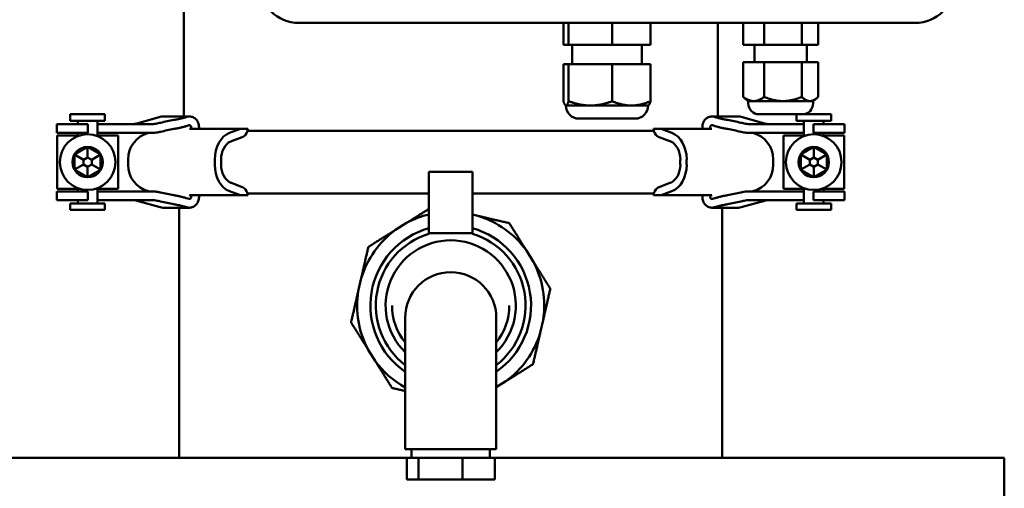
# Model space of a CAD drawing. Units: millimetres. Extents: x 0 to 3861, y 0 to 2730.
# Drawn here: x 767 to 994, y 893 to 1001 of the extents above; entities that cross this region are included whole.
import ezdxf

# ---------------------------------------------------------------- set-up
doc = ezdxf.new("R2010")
doc.units = ezdxf.units.MM
doc.header["$LTSCALE"] = 6.5
doc.layers.add('Sichtbar (ISO)', color=7, linetype='Continuous', lineweight=50)

msp = doc.modelspace()

# ---------------------------------------------------------------- linework, layer by layer
at = {"layer": 'Sichtbar (ISO)'}
for p, q in [((805.19, 978.89), (805.19, 1180.91)), ((831.69, 1000.4), (973.69, 1000.4)), ((892.64, 1000.4), (892.64, 995.4)), ((893.85, 1000.4), (893.85, 995.4)), ((903.9, 1000.4), (903.9, 995.4)), ((912.74, 1000.4), (912.74, 995.4)), ((928.19, 978.89), (928.19, 1000.4)), ((934.05, 1000.4), (934.05, 995.4)), ((938.89, 1000.4), (938.89, 995.4)), ((947.53, 1000.4), (947.53, 995.4)), ((951.33, 1000.4), (951.33, 995.4)), ((892.64, 995.4), (893.85, 995.4)), ((893.85, 995.4), (903.9, 995.4)), ((894.69, 995.4), (894.69, 990.9)), ((903.9, 995.4), (912.74, 995.4)), ((910.69, 995.4), (910.69, 990.9)), ((934.05, 995.4), (938.89, 995.4)), ((936.69, 995.4), (936.69, 991.4)), ((938.89, 995.4), (947.53, 995.4)), ((947.53, 995.4), (951.33, 995.4)), ((948.69, 995.4), (948.69, 991.4)), ((934.05, 991.4), (934.05, 983.4)), ((934.05, 991.4), (938.89, 991.4)), ((938.89, 991.4), (938.89, 983.4)), ((938.89, 991.4), (947.53, 991.4)), ((947.53, 991.4), (947.53, 983.4)), ((947.53, 991.4), (951.33, 991.4)), ((951.33, 991.4), (951.33, 983.4)), ((892.64, 990.9), (893.85, 990.9)), ((892.64, 990.9), (892.64, 982.4)), ((893.85, 990.9), (903.9, 990.9)), ((893.85, 990.9), (893.85, 982.4)), ((903.9, 990.9), (903.9, 982.4)), ((903.9, 990.9), (912.74, 990.9)), ((912.74, 990.9), (912.74, 982.4)), ((935.23, 982.4), (934.34, 983.13)), ((950.17, 982.4), (935.21, 982.4)), ((935.21, 982.4), (935.21, 981.9)), ((950.15, 982.4), (951.03, 983.13)), ((950.17, 982.4), (950.17, 981.9)), ((893.22, 981.4), (893.13, 981.46)), ((893.22, 981.4), (912.16, 981.4)), ((912.16, 981.4), (912.25, 981.46)), ((787.07, 979.4), (779.07, 979.4)), ((779.07, 979.4), (779.07, 977.9)), ((787.07, 977.9), (779.07, 977.9)), ((780.82, 977.15), (780.82, 977.9)), ((785.32, 974.52), (785.32, 977.9)), ((787.07, 979.4), (787.07, 977.9)), ((794.15, 977.22), (799.78, 978.8)), ((806.53, 978.89), (800.44, 978.89)), ((805.76, 978.74), (805.94, 978.8)), ((909.16, 978.4), (896.22, 978.4)), ((932.94, 978.89), (926.85, 978.89)), ((927.44, 978.8), (927.61, 978.74)), ((939.23, 977.22), (933.59, 978.8)), ((947.67, 979.4), (937.71, 979.4)), ((946.3, 977.9), (946.3, 979.4)), ((946.3, 977.9), (954.3, 977.9)), ((947.67, 979.4), (954.3, 979.4)), ((948.05, 977.9), (948.05, 974.52)), ((952.55, 977.9), (952.55, 977.15)), ((954.3, 977.9), (954.3, 979.4)), ((775.95, 977.15), (775.96, 977.15)), ((775.95, 975.15), (775.95, 977.15)), ((775.96, 975.15), (775.95, 975.15)), ((777.27, 977.15), (775.96, 977.15)), ((777.27, 975.15), (775.96, 975.15)), ((777.27, 977.15), (777.91, 977.15)), ((777.91, 975.15), (777.27, 975.15)), ((777.91, 977.15), (781.78, 977.15)), ((781.78, 975.15), (777.91, 975.15)), ((780.82, 974.52), (780.82, 975.15)), ((783.13, 977.15), (781.78, 977.15)), ((781.78, 975.15), (783.13, 975.15)), ((783.13, 975.15), (783.13, 977.15)), ((785.32, 977.15), (785.49, 977.15)), ((785.49, 975.15), (785.32, 975.15)), ((785.49, 977.15), (788.79, 977.15)), ((788.79, 975.15), (785.49, 975.15)), ((792.58, 977.15), (788.79, 977.15)), ((788.79, 975.15), (792.58, 975.15)), ((792.58, 977.15), (798.15, 977.15)), ((798.15, 975.15), (792.58, 975.15)), ((797.06, 975.11), (797.19, 975.15)), ((806.43, 976.87), (805.76, 976.67)), ((806.54, 976.03), (806.63, 976.06)), ((806.54, 976.03), (818.24, 976.03)), ((815.77, 975.11), (818.24, 976.03)), ((818.32, 976.03), (818.24, 976.03)), ((819.98, 976.03), (818.32, 976.03)), ((913.49, 975.59), (819.89, 975.59)), ((915.05, 976.03), (913.4, 976.03)), ((915.13, 976.03), (915.05, 976.03)), ((915.13, 976.03), (926.84, 976.03)), ((917.61, 975.11), (915.13, 976.03)), ((926.75, 976.06), (926.84, 976.03)), ((927.61, 976.67), (926.95, 976.87)), ((935.22, 977.15), (940.8, 977.15)), ((940.8, 975.15), (935.22, 975.15)), ((936.31, 975.11), (936.19, 975.15)), ((944.59, 977.15), (940.8, 977.15)), ((940.8, 975.15), (944.59, 975.15)), ((944.59, 977.15), (947.89, 977.15)), ((947.89, 975.15), (944.59, 975.15)), ((947.89, 977.15), (948.05, 977.15)), ((948.05, 975.15), (947.89, 975.15)), ((951.59, 977.15), (950.25, 977.15)), ((950.25, 977.15), (950.25, 975.15)), ((950.25, 975.15), (951.59, 975.15)), ((951.59, 977.15), (955.47, 977.15)), ((955.47, 975.15), (951.59, 975.15)), ((952.55, 975.15), (952.55, 974.52)), ((955.47, 977.15), (956.1, 977.15)), ((956.1, 975.15), (955.47, 975.15)), ((956.1, 977.15), (957.42, 977.15)), ((956.1, 975.15), (957.42, 975.15)), ((957.42, 977.15), (957.42, 977.15)), ((957.42, 975.15), (957.42, 977.15)), ((957.42, 975.15), (957.42, 975.15)), ((776.07, 974.52), (781.22, 974.52)), ((776.07, 962.27), (776.07, 974.52)), ((784.93, 974.52), (790.07, 974.52)), ((790.07, 962.27), (790.07, 974.52)), ((818.68, 974.13), (816.19, 973.2)), ((819.12, 974.37), (818.88, 974.22)), ((914.5, 974.22), (914.26, 974.37)), ((917.19, 973.2), (914.69, 974.13)), ((948.45, 974.52), (943.3, 974.52)), ((943.3, 974.52), (943.3, 962.27)), ((957.3, 974.52), (952.16, 974.52)), ((957.3, 974.52), (957.3, 962.27)), ((783.07, 971.86), (783.07, 969.46)), ((950.3, 971.86), (950.3, 969.46)), ((780.07, 970.13), (782.15, 968.93)), ((782.15, 968.93), (783.07, 969.46)), ((782.15, 967.86), (782.15, 968.93)), ((783.07, 969.46), (784, 968.93)), ((786.07, 970.13), (784, 968.93)), ((784, 968.93), (784, 967.86)), ((792.38, 967.8), (792.38, 969)), ((812.35, 967.8), (812.35, 969)), ((813.81, 969), (813.81, 967.8)), ((919.57, 969), (919.57, 967.8)), ((921.03, 967.8), (921.03, 969)), ((940.99, 967.8), (940.99, 969)), ((947.3, 970.13), (949.38, 968.93)), ((950.3, 969.46), (949.38, 968.93)), ((949.38, 968.93), (949.38, 967.86)), ((951.22, 968.93), (950.3, 969.46)), ((953.3, 970.13), (951.22, 968.93)), ((951.22, 967.86), (951.22, 968.93)), ((780.07, 966.66), (782.15, 967.86)), ((783.07, 967.33), (782.15, 967.86)), ((784, 967.86), (783.07, 967.33)), ((783.07, 964.93), (783.07, 967.33)), ((786.07, 966.66), (784, 967.86)), ((871.69, 966.16), (861.69, 966.16)), ((861.69, 966.16), (861.69, 963.26)), ((871.69, 963.26), (871.69, 966.16)), ((947.3, 966.66), (949.38, 967.86)), ((949.38, 967.86), (950.3, 967.33)), ((950.3, 967.33), (951.22, 967.86)), ((950.3, 964.93), (950.3, 967.33)), ((953.3, 966.66), (951.22, 967.86)), ((775.95, 961.65), (775.96, 961.65)), ((775.95, 959.65), (775.95, 961.65)), ((777.27, 961.65), (775.96, 961.65)), ((776.07, 962.27), (781.22, 962.27)), ((777.27, 961.65), (777.91, 961.65)), ((777.91, 961.65), (781.78, 961.65)), ((780.82, 961.65), (780.82, 962.27)), ((783.13, 961.65), (781.78, 961.65)), ((783.13, 959.65), (783.13, 961.65)), ((784.93, 962.27), (790.07, 962.27)), ((785.32, 958.9), (785.32, 962.27)), ((785.32, 961.65), (785.49, 961.65)), ((785.49, 961.65), (788.79, 961.65)), ((792.58, 961.65), (788.79, 961.65)), ((792.58, 961.65), (798.15, 961.65)), ((797.19, 961.65), (797.06, 961.68)), ((818.24, 960.76), (815.77, 961.68)), ((816.19, 963.59), (818.68, 962.66)), ((818.88, 962.57), (819.12, 962.43)), ((861.69, 961.42), (861.69, 963.26)), ((871.69, 963.26), (871.69, 961.42)), ((914.26, 962.43), (914.5, 962.57)), ((914.69, 962.66), (917.19, 963.59)), ((915.13, 960.76), (917.61, 961.68)), ((935.22, 961.65), (940.8, 961.65)), ((936.19, 961.65), (936.31, 961.68)), ((944.59, 961.65), (940.8, 961.65)), ((948.45, 962.27), (943.3, 962.27)), ((944.59, 961.65), (947.89, 961.65)), ((947.89, 961.65), (948.05, 961.65)), ((948.05, 962.27), (948.05, 958.9)), ((951.59, 961.65), (950.25, 961.65)), ((950.25, 961.65), (950.25, 959.65)), ((951.59, 961.65), (955.47, 961.65)), ((957.3, 962.27), (952.16, 962.27)), ((952.55, 962.27), (952.55, 961.65)), ((955.47, 961.65), (956.1, 961.65)), ((956.1, 961.65), (957.42, 961.65)), ((957.42, 961.65), (957.42, 961.65)), ((957.42, 959.65), (957.42, 961.65)), ((775.96, 959.65), (775.95, 959.65)), ((777.27, 959.65), (775.96, 959.65)), ((777.91, 959.65), (777.27, 959.65)), ((781.78, 959.65), (777.91, 959.65)), ((780.82, 958.9), (780.82, 959.65)), ((781.78, 959.65), (783.13, 959.65)), ((785.49, 959.65), (785.32, 959.65)), ((788.79, 959.65), (785.49, 959.65)), ((788.79, 959.65), (792.58, 959.65)), ((798.15, 959.65), (792.58, 959.65)), ((799.78, 958), (794.15, 959.57)), ((805.76, 960.13), (806.43, 959.92)), ((806.63, 960.74), (806.54, 960.76)), ((818.24, 960.76), (806.54, 960.76)), ((818.24, 960.76), (818.32, 960.76)), ((818.32, 960.76), (819.98, 960.76)), ((861.69, 961.2), (819.89, 961.2)), ((861.69, 961.42), (861.69, 957.11)), ((871.69, 957.11), (871.69, 961.42)), ((913.49, 961.2), (871.69, 961.2)), ((913.4, 960.76), (915.05, 960.76)), ((915.05, 960.76), (915.13, 960.76)), ((926.84, 960.76), (915.13, 960.76)), ((926.84, 960.76), (926.75, 960.74)), ((926.95, 959.92), (927.61, 960.13)), ((933.59, 958), (939.23, 959.57)), ((940.8, 959.65), (935.22, 959.65)), ((940.8, 959.65), (944.59, 959.65)), ((947.89, 959.65), (944.59, 959.65)), ((948.05, 959.65), (947.89, 959.65)), ((950.25, 959.65), (951.59, 959.65)), ((955.47, 959.65), (951.59, 959.65)), ((952.55, 959.65), (952.55, 958.9)), ((956.1, 959.65), (955.47, 959.65)), ((956.1, 959.65), (957.42, 959.65)), ((957.42, 959.65), (957.42, 959.65)), ((787.07, 958.9), (779.07, 958.9)), ((779.07, 958.9), (779.07, 957.4)), ((787.07, 957.4), (779.07, 957.4)), ((787.07, 958.9), (787.07, 957.4)), ((800.44, 957.91), (806.53, 957.91)), ((804.19, 900.4), (804.19, 957.91)), ((805.94, 958), (805.76, 958.05)), ((861.69, 957.11), (861.69, 956.88)), ((871.69, 956.88), (871.69, 957.11)), ((926.85, 957.91), (932.94, 957.91)), ((927.61, 958.05), (927.44, 958)), ((929.19, 900.4), (929.19, 957.91)), ((946.3, 958.9), (954.3, 958.9)), ((946.3, 957.4), (946.3, 958.9)), ((946.3, 957.4), (954.3, 957.4)), ((954.3, 957.4), (954.3, 958.9)), ((861.69, 956.88), (861.69, 952.78)), ((871.69, 952.78), (871.69, 956.88)), ((871.69, 956.31), (872.96, 956.02)), ((854, 952.82), (856.54, 954.41)), ((861.69, 952.03), (861.69, 952.78)), ((871.69, 952.78), (871.69, 952.03)), ((861.69, 952.03), (871.69, 952.03)), ((861.69, 952.03), (861.69, 951.91)), ((871.69, 952.03), (871.69, 951.91)), ((884.11, 948.09), (885.7, 945.54)), ((845.4, 938.74), (846.07, 941.67)), ((856.19, 902.4), (856.19, 932.57)), ((877.19, 902.4), (877.19, 932.57)), ((887.98, 932.05), (887.31, 929.13)), ((849.27, 922.7), (847.67, 925.25)), ((879.38, 917.98), (877.19, 916.6)), ((739.19, 900.4), (856.55, 900.4)), ((877.19, 902.4), (856.19, 902.4)), ((856.55, 900.4), (856.55, 895.4)), ((856.55, 900.4), (859.26, 900.4)), ((857.69, 900.4), (857.69, 902.4)), ((859.26, 900.4), (859.26, 895.4)), ((859.26, 900.4), (869.4, 900.4)), ((869.4, 900.4), (876.83, 900.4)), ((869.4, 900.4), (869.4, 895.4)), ((875.69, 900.4), (875.69, 902.4)), ((876.83, 900.4), (994.19, 900.4)), ((876.83, 900.4), (876.83, 895.4)), ((994.19, 390.4), (994.19, 900.4)), ((856.55, 895.4), (859.26, 895.4)), ((859.26, 895.4), (869.4, 895.4)), ((869.4, 895.4), (876.83, 895.4))]:
    msp.add_line(p, q, dxfattribs=at)
for centre, radius in [((783.07, 968.4), 6.4), ((950.3, 968.4), 6.4), ((783.07, 968.4), 3.5), ((950.3, 968.4), 3.5)]:
    msp.add_circle(centre, radius, dxfattribs=at)
for centre, radius, start, end in [((831.69, 1009.4), 9, 180, 270), ((973.69, 1009.4), 9, 270, 0), ((937.71, 981.9), 2.5, 180, 270), ((947.67, 981.9), 2.5, 270, 0), ((896.22, 981.4), 3, 180, 270), ((909.16, 981.4), 3, 270, 0), ((800.44, 976.46), 2.42, 90, 105.619), ((932.94, 976.46), 2.42, 74.381, 90), ((798.72, 969), 6.34, 105.1548, 180), ((793.61, 979.15), 2, 270, 285.619), ((934.65, 969), 6.34, 0, 74.8452), ((939.77, 979.15), 2, 254.381, 270), ((798.72, 967.8), 6.34, 180, 254.8452), ((934.65, 967.8), 6.34, 285.1548, 0), ((793.61, 957.65), 2, 74.381, 90), ((939.77, 957.65), 2, 90, 105.619), ((800.44, 960.33), 2.42, 254.381, 270), ((932.94, 960.33), 2.42, 270, 285.619), ((866.69, 935.4), 21.55, 103.4144, 118.0865), ((866.69, 935.4), 21.55, 36.078, 73.0865), ((866.69, 935.4), 21.55, 126.078, 163.0865), ((866.69, 935.4), 18.5, 105.6804, 235.4192), ((866.69, 935.4), 18.5, 304.5808, 74.3196), ((866.69, 935.4), 17.25, 106.8493, 232.5048), ((866.69, 935.4), 15, 314.427, 225.573), ((866.69, 935.4), 17.25, 307.4952, 73.1507), ((866.69, 935.4), 21.55, 351.078, 28.0865), ((866.69, 932.57), 10.5, 0, 180), ((866.69, 935.4), 21.55, 171.078, 208.0865), ((866.69, 935.4), 13.5, 180, 218.9424), ((866.69, 935.4), 13.5, 321.0576, 0), ((866.69, 935.4), 21.55, 306.078, 343.0865), ((866.69, 935.4), 21.55, 216.078, 240.8443)]:
    msp.add_arc(centre, radius, start, end, dxfattribs=at)
for centre, major_axis, start_param, end_param in [((816.98, 969), (0, 6.34), 0.264502, 1.570796), ((818.23, 976.46), (0, -2.42), 0.523354, 1.390443), ((915.14, 976.46), (0, -2.42), 4.892742, 5.759831), ((916.4, 969), (0, 6.34), 4.712389, 6.018684), ((816.98, 969), (0, 4.34), 0.307982, 1.570796), ((816.96, 969.34), (0, 4), 0.278932, 0.326104), ((816.96, 969.34), (0, 4), 0.266027, 0.278932), ((818.3, 976.06), (0, -2), 0.266027, 0.274944), ((818.3, 976.06), (0, -2), 0.274944, 0.407963), ((915.08, 976.06), (0, -2), 5.875222, 6.008241), ((915.08, 976.06), (0, -2), 6.008241, 6.017159), ((916.42, 969.34), (0, 4), 6.004253, 6.017159), ((916.42, 969.34), (0, 4), 5.957081, 6.004253), ((916.4, 969), (0, 4.34), 4.712389, 5.975203), ((816.98, 967.8), (0, -6.34), 4.712389, 6.018684), ((816.98, 967.8), (0, -4.34), 4.712389, 5.975203), ((916.4, 967.8), (0, -4.34), 0.307982, 1.570796), ((916.4, 967.8), (0, -6.34), 0.264502, 1.570796), ((816.96, 967.45), (0, -4), 5.957081, 6.004253), ((816.96, 967.45), (0, -4), 6.004253, 6.017159), ((818.3, 960.73), (0, 2), 6.008241, 6.017159), ((818.3, 960.73), (0, 2), 5.875222, 6.008241), ((818.23, 960.33), (0, -2.42), 1.75115, 2.618238), ((915.14, 960.33), (0, -2.42), 3.664947, 4.532036), ((915.08, 960.73), (0, 2), 0.274944, 0.407963), ((915.08, 960.73), (0, 2), 0.266027, 0.274944), ((916.42, 967.45), (0, -4), 0.266027, 0.278932), ((916.42, 967.45), (0, -4), 0.278932, 0.326104)]:
    msp.add_ellipse(centre, major_axis=major_axis, ratio=0.731354, start_param=start_param, end_param=end_param, dxfattribs=at)
for points, weights in [([(892.64, 982.4), (893.25, 980.57), (893.85, 982.4)], [1, 1.15470053838, 1]), ([(893.85, 982.4), (898.88, 980.57), (903.9, 982.4)], [1, 1.15470053838, 1]), ([(903.9, 982.4), (908.32, 980.57), (912.74, 982.4)], [1, 1.15470053838, 1]), ([(912.74, 982.4), (912.47, 981.61), (912.25, 981.46)], [1, 1.06133894728, 1.0740359636]), ([(934.05, 983.4), (936.47, 981.59), (938.89, 983.4)], [1, 1.15470053838, 1]), ([(934.34, 983.13), (934.2, 983.25), (934.05, 983.4)], [1.01994009145, 1.01071174653, 1]), ([(938.89, 983.4), (943.21, 981.59), (947.53, 983.4)], [1, 1.15470053838, 1]), ([(947.53, 983.4), (949.43, 981.59), (951.33, 983.4)], [1, 1.15470053838, 1]), ([(781.57, 970.99), (780.88, 970.59), (780.07, 970.13)], [1, 1.03939442297, 1.00277578927]), ([(783.07, 971.86), (782.27, 971.4), (781.57, 970.99)], [1.00277578927, 1.03939442297, 1]), ([(784.57, 970.99), (783.88, 971.4), (783.07, 971.86)], [1, 1.03939442297, 1.00277578927]), ([(786.07, 970.13), (785.27, 970.59), (784.57, 970.99)], [1.00277578927, 1.03939442297, 1]), ([(948.8, 970.99), (948.11, 970.59), (947.3, 970.13)], [1, 1.03939442297, 1.00277578927]), ([(950.3, 971.86), (949.5, 971.4), (948.8, 970.99)], [1.00277578927, 1.03939442297, 1]), ([(951.8, 970.99), (951.11, 971.4), (950.3, 971.86)], [1, 1.03939442297, 1.00277578927]), ([(953.3, 970.13), (952.5, 970.59), (951.8, 970.99)], [1.00277578927, 1.03939442297, 1]), ([(780.07, 970.13), (780.07, 969.2), (780.07, 968.4)], [1.00277578927, 1.03939442297, 1]), ([(780.07, 968.4), (780.07, 967.59), (780.07, 966.66)], [1, 1.03939442297, 1.00277578927]), ([(786.07, 968.4), (786.07, 969.2), (786.07, 970.13)], [1, 1.03939442297, 1.00277578927]), ([(786.07, 966.66), (786.07, 967.59), (786.07, 968.4)], [1.00277578927, 1.03939442297, 1]), ([(947.3, 970.13), (947.3, 969.2), (947.3, 968.4)], [1.00277578927, 1.03939442297, 1]), ([(947.3, 968.4), (947.3, 967.59), (947.3, 966.66)], [1, 1.03939442297, 1.00277578927]), ([(953.3, 968.4), (953.3, 969.2), (953.3, 970.13)], [1, 1.03939442297, 1.00277578927]), ([(953.3, 966.66), (953.3, 967.59), (953.3, 968.4)], [1.00277578927, 1.03939442297, 1]), ([(780.07, 966.66), (780.88, 966.2), (781.57, 965.8)], [1.00277578927, 1.03939442297, 1]), ([(784.57, 965.8), (785.27, 966.2), (786.07, 966.66)], [1, 1.03939442297, 1.00277578927]), ([(947.3, 966.66), (948.11, 966.2), (948.8, 965.8)], [1.00277578927, 1.03939442297, 1]), ([(951.8, 965.8), (952.5, 966.2), (953.3, 966.66)], [1, 1.03939442297, 1.00277578927]), ([(781.57, 965.8), (782.27, 965.4), (783.07, 964.93)], [1, 1.03939442297, 1.00277578927]), ([(783.07, 964.93), (783.88, 965.4), (784.57, 965.8)], [1.00277578927, 1.03939442297, 1]), ([(948.8, 965.8), (949.5, 965.4), (950.3, 964.93)], [1, 1.03939442297, 1.00277578927]), ([(950.3, 964.93), (951.11, 965.4), (951.8, 965.8)], [1.00277578927, 1.03939442297, 1]), ([(856.54, 954.41), (859.04, 955.98), (861.69, 957.64)], [1, 1.02842535525, 1.03781460637]), ([(872.96, 956.02), (876.43, 955.22), (880.17, 954.36)], [1, 1.03447907159, 1.0409504464]), ([(847.72, 948.88), (850.98, 950.92), (854, 952.82)], [1.0409504464, 1.03447907159, 1]), ([(880.17, 954.36), (882.22, 951.1), (884.11, 948.09)], [1.0409504464, 1.03447907159, 1]), ([(846.07, 941.67), (846.86, 945.14), (847.72, 948.88)], [1, 1.03447907159, 1.0409504464]), ([(885.7, 945.54), (887.59, 942.53), (889.63, 939.27)], [1, 1.03447907159, 1.0409504464]), ([(889.63, 939.27), (888.78, 935.52), (887.98, 932.05)], [1.0409504464, 1.03447907159, 1]), ([(843.74, 931.52), (844.6, 935.27), (845.4, 938.74)], [1.0409504464, 1.03447907159, 1]), ([(847.67, 925.25), (845.78, 928.27), (843.74, 931.52)], [1, 1.03447907159, 1.0409504464]), ([(887.31, 929.13), (886.51, 925.66), (885.65, 921.91)], [1, 1.03447907159, 1.0409504464]), ([(853.2, 916.43), (851.16, 919.69), (849.27, 922.7)], [1.0409504464, 1.03447907159, 1]), ([(885.65, 921.91), (882.4, 919.87), (879.38, 917.98)], [1.0409504464, 1.03447907159, 1]), ([(856.19, 915.75), (854.73, 916.08), (853.2, 916.43)], [1.03098028026, 1.03830520197, 1.0409504464])]:
    msp.add_rational_spline(points, weights, degree=2, dxfattribs=at)
for points, knots in [([(798.8, 977.22), (799.16, 977.3), (799.51, 977.38), (800.87, 977.68), (801.91, 977.9), (803.24, 978.16), (803.54, 978.22), (803.84, 978.27)], [4.5333565, 4.5333565, 4.5333565, 4.5333565, 4.6450876, 4.6450876, 4.9818735, 4.9818735, 5.0847086, 5.0847086, 5.0847086, 5.0847086]), ([(803.84, 978.27), (803.96, 978.29), (804.09, 978.32), (804.45, 978.39), (804.73, 978.46), (805.27, 978.6), (805.53, 978.67), (805.76, 978.74)], [0.4274838, 0.4274838, 0.4274838, 0.4274838, 0.4681176, 0.4681176, 0.5472773, 0.5472773, 0.625977, 0.625977, 0.625977, 0.625977]), ([(805.94, 978.8), (806.13, 978.86), (806.34, 978.89), (806.8, 978.89), (807.12, 978.82), (807.62, 978.59), (807.89, 978.39), (808.28, 977.97), (808.46, 977.67), (808.67, 977.11), (808.73, 976.76), (808.73, 976.46)], [0.2968347, 0.2968347, 0.2968347, 0.2968347, 0.3586548, 0.3586548, 0.4483187, 0.4483187, 0.5379825, 0.5379825, 0.6276462, 0.6276462, 0.7173097, 0.7173097, 0.7173097, 0.7173097]), ([(924.65, 976.46), (924.65, 976.76), (924.71, 977.11), (924.92, 977.67), (925.1, 977.97), (925.48, 978.39), (925.75, 978.59), (926.26, 978.82), (926.57, 978.89), (927.03, 978.89), (927.24, 978.86), (927.44, 978.8)], [0.7173097, 0.7173097, 0.7173097, 0.7173097, 0.8069732, 0.8069732, 0.8966368, 0.8966368, 0.9863006, 0.9863006, 1.0759645, 1.0759645, 1.1377847, 1.1377847, 1.1377847, 1.1377847]), ([(927.61, 978.74), (927.84, 978.67), (928.11, 978.6), (928.65, 978.46), (928.92, 978.39), (929.29, 978.32), (929.41, 978.29), (929.53, 978.27)], [0.6026801, 0.6026801, 0.6026801, 0.6026801, 0.6813798, 0.6813798, 0.7605395, 0.7605395, 0.8011733, 0.8011733, 0.8011733, 0.8011733]), ([(929.53, 978.27), (929.83, 978.22), (930.14, 978.16), (931.46, 977.9), (932.5, 977.68), (933.87, 977.38), (934.22, 977.3), (934.57, 977.22)], [6.8997544, 6.8997544, 6.8997544, 6.8997544, 7.0025894, 7.0025894, 7.3393754, 7.3393754, 7.4511064, 7.4511064, 7.4511064, 7.4511064]), ([(798.15, 977.15), (798.16, 977.15), (798.16, 977.15), (798.38, 977.15), (798.59, 977.17), (798.8, 977.22)], [-0.06834679, -0.06834679, -0.06834679, -0.06834679, -0.06737237, -0.06737237, 0, 0, 0, 0]), ([(802.97, 976.03), (802.95, 976.03), (802.94, 976.02), (801.91, 975.83), (800.87, 975.61), (799.77, 975.36), (799.7, 975.35), (799.62, 975.33)], [6.7905433, 6.7905433, 6.7905433, 6.7905433, 6.7951537, 6.7951537, 7.1319396, 7.1319396, 7.1562105, 7.1562105, 7.1562105, 7.1562105]), ([(805.76, 976.67), (805.53, 976.6), (805.27, 976.52), (804.73, 976.38), (804.45, 976.32), (804.09, 976.24), (803.96, 976.22), (803.84, 976.19)], [0.6026801, 0.6026801, 0.6026801, 0.6026801, 0.6813798, 0.6813798, 0.7605395, 0.7605395, 0.8011733, 0.8011733, 0.8011733, 0.8011733]), ([(806.63, 976.06), (806.65, 976.06), (806.66, 976.07), (806.72, 976.09), (806.77, 976.13), (806.83, 976.2), (806.86, 976.25), (806.9, 976.35), (806.91, 976.41), (806.91, 976.52), (806.9, 976.58), (806.86, 976.67), (806.83, 976.73), (806.77, 976.8), (806.72, 976.83), (806.63, 976.87), (806.58, 976.89), (806.5, 976.89), (806.46, 976.88), (806.43, 976.87)], [0.0729118, 0.0729118, 0.0729118, 0.0729118, 0.0780775, 0.0780775, 0.093693, 0.093693, 0.1093084, 0.1093084, 0.1249239, 0.1249239, 0.1405394, 0.1405394, 0.1561548, 0.1561548, 0.1717703, 0.1717703, 0.1873858, 0.1873858, 0.1981522, 0.1981522, 0.1981522, 0.1981522]), ([(926.95, 976.87), (926.92, 976.88), (926.88, 976.89), (926.8, 976.89), (926.74, 976.87), (926.66, 976.83), (926.61, 976.8), (926.54, 976.73), (926.51, 976.67), (926.47, 976.58), (926.46, 976.52), (926.46, 976.41), (926.47, 976.35), (926.51, 976.25), (926.54, 976.2), (926.61, 976.13), (926.66, 976.09), (926.71, 976.07), (926.73, 976.06), (926.75, 976.06)], [0.3015434, 0.3015434, 0.3015434, 0.3015434, 0.3123097, 0.3123097, 0.3279253, 0.3279253, 0.3435408, 0.3435408, 0.3591562, 0.3591562, 0.3747717, 0.3747717, 0.3903871, 0.3903871, 0.4060026, 0.4060026, 0.4216181, 0.4216181, 0.4267838, 0.4267838, 0.4267838, 0.4267838]), ([(929.53, 976.19), (929.41, 976.22), (929.29, 976.24), (928.92, 976.32), (928.65, 976.38), (928.11, 976.52), (927.84, 976.6), (927.61, 976.67)], [0.4274838, 0.4274838, 0.4274838, 0.4274838, 0.4681176, 0.4681176, 0.5472773, 0.5472773, 0.625977, 0.625977, 0.625977, 0.625977]), ([(933.75, 975.33), (933.68, 975.35), (933.6, 975.36), (932.5, 975.61), (931.46, 975.83), (930.44, 976.02), (930.42, 976.03), (930.41, 976.03)], [4.4133809, 4.4133809, 4.4133809, 4.4133809, 4.4376518, 4.4376518, 4.7744378, 4.7744378, 4.7790481, 4.7790481, 4.7790481, 4.7790481]), ([(935.22, 975.15), (935.19, 975.15), (935.17, 975.15), (934.72, 975.15), (934.31, 975.2), (933.91, 975.29)], [-0.1388273, -0.1388273, -0.1388273, -0.1388273, -0.1303208, -0.1303208, 0, 0, 0, 0]), ([(798.15, 961.65), (798.26, 961.65), (798.36, 961.64), (798.8, 961.62), (799.14, 961.57), (799.47, 961.5)], [-0.1388526, -0.1388526, -0.1388526, -0.1388526, -0.1063498, -0.1063498, 0, 0, 0, 0]), ([(803.84, 958.52), (803.54, 958.58), (803.24, 958.64), (801.91, 958.89), (800.87, 959.11), (799.51, 959.41), (799.16, 959.49), (798.8, 959.57)], [6.8997544, 6.8997544, 6.8997544, 6.8997544, 7.0025894, 7.0025894, 7.3393754, 7.3393754, 7.4511064, 7.4511064, 7.4511064, 7.4511064]), ([(799.62, 961.46), (799.7, 961.45), (799.77, 961.43), (800.87, 961.19), (801.91, 960.97), (802.94, 960.77), (802.95, 960.77), (802.97, 960.76)], [4.372105, 4.372105, 4.372105, 4.372105, 4.3963759, 4.3963759, 4.7331619, 4.7331619, 4.7377722, 4.7377722, 4.7377722, 4.7377722]), ([(803.84, 960.6), (803.96, 960.58), (804.09, 960.55), (804.45, 960.48), (804.73, 960.41), (805.27, 960.27), (805.53, 960.2), (805.76, 960.13)], [0.4274838, 0.4274838, 0.4274838, 0.4274838, 0.4681176, 0.4681176, 0.5472773, 0.5472773, 0.625977, 0.625977, 0.625977, 0.625977]), ([(808.73, 960.33), (808.73, 960.03), (808.67, 959.68), (808.46, 959.13), (808.28, 958.83), (807.89, 958.41), (807.62, 958.21), (807.12, 957.98), (806.8, 957.91), (806.34, 957.91), (806.13, 957.94), (805.94, 958)], [0.7173097, 0.7173097, 0.7173097, 0.7173097, 0.8069732, 0.8069732, 0.8966368, 0.8966368, 0.9863006, 0.9863006, 1.0759645, 1.0759645, 1.1377847, 1.1377847, 1.1377847, 1.1377847]), ([(806.43, 959.92), (806.46, 959.91), (806.5, 959.91), (806.58, 959.91), (806.63, 959.92), (806.72, 959.96), (806.77, 959.99), (806.83, 960.07), (806.86, 960.12), (806.9, 960.22), (806.91, 960.28), (806.91, 960.38), (806.9, 960.44), (806.86, 960.54), (806.83, 960.59), (806.77, 960.66), (806.72, 960.7), (806.66, 960.73), (806.65, 960.73), (806.63, 960.74)], [0.3015434, 0.3015434, 0.3015434, 0.3015434, 0.3123097, 0.3123097, 0.3279253, 0.3279253, 0.3435408, 0.3435408, 0.3591562, 0.3591562, 0.3747717, 0.3747717, 0.3903871, 0.3903871, 0.4060026, 0.4060026, 0.4216181, 0.4216181, 0.4267838, 0.4267838, 0.4267838, 0.4267838]), ([(927.44, 958), (927.24, 957.94), (927.03, 957.91), (926.57, 957.91), (926.26, 957.98), (925.75, 958.21), (925.48, 958.41), (925.1, 958.83), (924.92, 959.13), (924.71, 959.68), (924.65, 960.03), (924.65, 960.33)], [0.2968347, 0.2968347, 0.2968347, 0.2968347, 0.3586548, 0.3586548, 0.4483187, 0.4483187, 0.5379825, 0.5379825, 0.6276462, 0.6276462, 0.7173097, 0.7173097, 0.7173097, 0.7173097]), ([(926.75, 960.74), (926.73, 960.73), (926.71, 960.73), (926.66, 960.7), (926.61, 960.66), (926.54, 960.59), (926.51, 960.54), (926.47, 960.44), (926.46, 960.38), (926.46, 960.28), (926.47, 960.22), (926.51, 960.12), (926.54, 960.07), (926.61, 959.99), (926.66, 959.96), (926.74, 959.92), (926.8, 959.91), (926.88, 959.91), (926.92, 959.91), (926.95, 959.92)], [0.0729118, 0.0729118, 0.0729118, 0.0729118, 0.0780775, 0.0780775, 0.093693, 0.093693, 0.1093084, 0.1093084, 0.1249239, 0.1249239, 0.1405394, 0.1405394, 0.1561548, 0.1561548, 0.1717703, 0.1717703, 0.1873858, 0.1873858, 0.1981522, 0.1981522, 0.1981522, 0.1981522]), ([(927.61, 960.13), (927.84, 960.2), (928.11, 960.27), (928.65, 960.41), (928.92, 960.48), (929.29, 960.55), (929.41, 960.58), (929.53, 960.6)], [0.6026801, 0.6026801, 0.6026801, 0.6026801, 0.6813798, 0.6813798, 0.7605395, 0.7605395, 0.8011733, 0.8011733, 0.8011733, 0.8011733]), ([(934.57, 959.57), (934.22, 959.49), (933.87, 959.41), (932.5, 959.11), (931.46, 958.89), (930.14, 958.64), (929.83, 958.58), (929.53, 958.52)], [4.5333565, 4.5333565, 4.5333565, 4.5333565, 4.6450876, 4.6450876, 4.9818735, 4.9818735, 5.0847086, 5.0847086, 5.0847086, 5.0847086]), ([(930.41, 960.76), (930.42, 960.77), (930.44, 960.77), (931.46, 960.97), (932.5, 961.19), (933.6, 961.43), (933.68, 961.45), (933.75, 961.46)], [6.7492674, 6.7492674, 6.7492674, 6.7492674, 6.7538778, 6.7538778, 7.0906637, 7.0906637, 7.1149346, 7.1149346, 7.1149346, 7.1149346]), ([(935.22, 959.65), (935.22, 959.65), (935.21, 959.65), (935, 959.65), (934.78, 959.62), (934.57, 959.57)], [-0.06834679, -0.06834679, -0.06834679, -0.06834679, -0.06737237, -0.06737237, 0, 0, 0, 0]), ([(805.76, 958.05), (805.53, 958.12), (805.27, 958.2), (804.73, 958.34), (804.45, 958.4), (804.09, 958.48), (803.96, 958.5), (803.84, 958.52)], [0.6026801, 0.6026801, 0.6026801, 0.6026801, 0.6813798, 0.6813798, 0.7605395, 0.7605395, 0.8011733, 0.8011733, 0.8011733, 0.8011733]), ([(929.53, 958.52), (929.41, 958.5), (929.29, 958.48), (928.92, 958.4), (928.65, 958.34), (928.11, 958.2), (927.84, 958.12), (927.61, 958.05)], [0.4274838, 0.4274838, 0.4274838, 0.4274838, 0.4681176, 0.4681176, 0.5472773, 0.5472773, 0.625977, 0.625977, 0.625977, 0.625977])]:
    msp.add_open_spline(points, degree=3, knots=knots, dxfattribs=at)
for points in [[(799.47, 975.29), (799.04, 975.2), (798.6, 975.15), (798.15, 975.15)], [(799.62, 975.33), (799.57, 975.32), (799.52, 975.31), (799.47, 975.29)], [(803.84, 976.19), (803.56, 976.14), (803.26, 976.09), (802.97, 976.03)], [(808.73, 976.46), (808.73, 976.33), (808.72, 976.18), (808.69, 976.03)], [(924.68, 976.03), (924.66, 976.18), (924.65, 976.33), (924.65, 976.46)], [(930.41, 976.03), (930.11, 976.09), (929.82, 976.14), (929.53, 976.19)], [(933.91, 975.29), (933.86, 975.31), (933.8, 975.32), (933.75, 975.33)], [(934.57, 977.22), (934.78, 977.17), (935, 977.15), (935.22, 977.15)], [(799.47, 961.5), (799.52, 961.49), (799.57, 961.48), (799.62, 961.46)], [(933.75, 961.46), (933.8, 961.48), (933.86, 961.49), (933.91, 961.5)], [(933.91, 961.5), (934.34, 961.59), (934.78, 961.65), (935.22, 961.65)], [(798.8, 959.57), (798.59, 959.62), (798.37, 959.65), (798.15, 959.65)], [(802.97, 960.76), (803.26, 960.71), (803.56, 960.65), (803.84, 960.6)], [(808.69, 960.76), (808.72, 960.62), (808.73, 960.47), (808.73, 960.33)], [(924.65, 960.33), (924.65, 960.47), (924.66, 960.62), (924.68, 960.76)], [(929.53, 960.6), (929.82, 960.65), (930.11, 960.71), (930.41, 960.76)]]:
    msp.add_open_spline(points, degree=3, dxfattribs=at)

doc.saveas('drawing.dxf')
